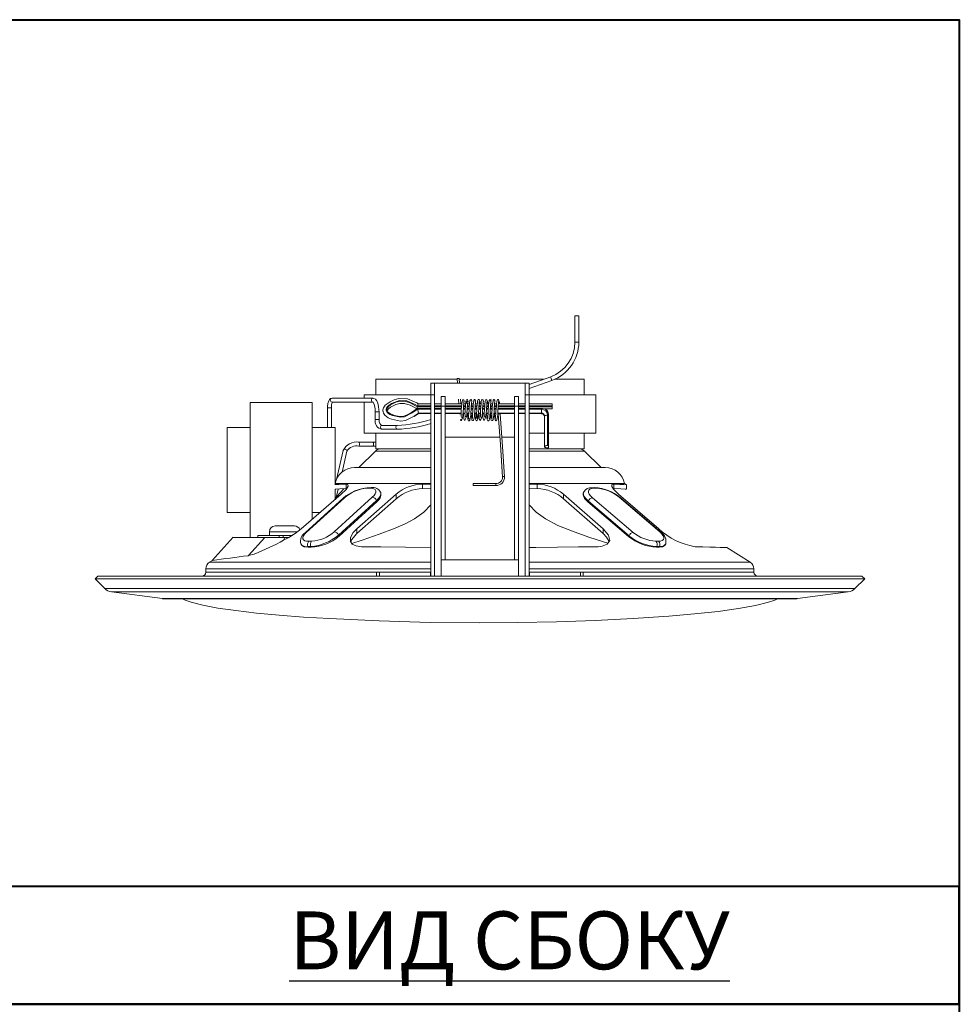
# Model space of a CAD drawing. Units: millimetres. Extents: x -1075 to 952, y -59 to 707.
# Drawn here: x -573 to -330, y 197 to 452 of the extents above; entities that cross this region are included whole.
import ezdxf

# ---------------------------------------------------------------- set-up
doc = ezdxf.new("R2010")
doc.units = ezdxf.units.MM
doc.styles.get("Standard").update_dxf_attribs({"font": 'isocpeur.ttf'})

msp = doc.modelspace()

# ---------------------------------------------------------------- linework, layer by layer
at = {"color": 7, "linetype": 'Continuous', "lineweight": 15}
for p, q in [((-429.49, 375.01), (-429.49, 368.13)), ((-428.49, 375.01), (-429.49, 375.01)), ((-428.49, 368.13), (-428.49, 375.01)), ((-481.12, 358.53), (-481.12, 354.53)), ((-481.12, 358.53), (-460.02, 358.53)), ((-466.87, 357.53), (-465.87, 357.53)), ((-466.87, 354.53), (-466.87, 357.53)), ((-465.87, 357.53), (-465.87, 354.53)), ((-442.37, 357.53), (-465.87, 357.53)), ((-460, 358.61), (-459.92, 357.53)), ((-459.52, 358.53), (-437.63, 358.53)), ((-459.42, 357.53), (-459.5, 358.65)), ((-442.37, 357.53), (-441.37, 357.53)), ((-442.37, 354.53), (-442.37, 357.53)), ((-435.78, 359.19), (-441.37, 357.19)), ((-441.37, 356.13), (-435.44, 358.25)), ((-441.37, 357.53), (-441.37, 354.53)), ((-434.67, 358.53), (-427.12, 358.53)), ((-427.12, 354.53), (-427.12, 358.53)), ((-513.62, 352.53), (-513.62, 317.53)), ((-513.62, 352.53), (-497.62, 352.53)), ((-497.62, 352.53), (-497.62, 322.21)), ((-481.76, 353.61), (-492.42, 353.61)), ((-492.42, 352.61), (-481.76, 352.61)), ((-484.12, 354.53), (-484.12, 353.61)), ((-484.12, 354.53), (-466.87, 354.53)), ((-484.12, 352.61), (-484.12, 344.53)), ((-466.87, 352.19), (-470.07, 352.19)), ((-465.87, 354.53), (-466.87, 354.53)), ((-466.87, 354.53), (-466.87, 307.53)), ((-465.87, 354.53), (-465.87, 307.53)), ((-464.12, 352.19), (-465.87, 352.19)), ((-463.12, 354.09), (-464.12, 354.09)), ((-464.12, 351.59), (-464.12, 354.09)), ((-463.12, 351.59), (-463.12, 354.09)), ((-458.81, 352.19), (-463.12, 352.19)), ((-459.63, 353.34), (-459.55, 352.19)), ((-459.05, 352.19), (-459.14, 353.41)), ((-457.81, 352.19), (-458.32, 352.19)), ((-456.81, 352.19), (-457.32, 352.19)), ((-455.81, 352.19), (-456.32, 352.19)), ((-454.81, 352.19), (-455.32, 352.19)), ((-453.81, 352.19), (-454.32, 352.19)), ((-452.81, 352.19), (-453.32, 352.19)), ((-451.81, 352.19), (-452.32, 352.19)), ((-450.81, 352.19), (-451.32, 352.19)), ((-449.81, 352.19), (-450.32, 352.19)), ((-445.12, 352.19), (-449.32, 352.19)), ((-444.12, 354.09), (-445.12, 354.09)), ((-445.12, 354.09), (-445.12, 351.59)), ((-444.12, 354.09), (-444.12, 351.59)), ((-442.37, 352.19), (-444.12, 352.19)), ((-442.37, 354.53), (-442.37, 307.53)), ((-441.37, 354.53), (-442.37, 354.53)), ((-441.37, 354.53), (-424.12, 354.53)), ((-441.37, 354.53), (-441.37, 307.53)), ((-435.37, 352.19), (-441.37, 352.19)), ((-435.37, 352.19), (-435.37, 351.62)), ((-424.12, 344.53), (-424.12, 354.53)), ((-493.59, 351.11), (-493.59, 346.03)), ((-492.59, 346.03), (-492.59, 351.11)), ((-481.26, 350.11), (-481.26, 348.09)), ((-480.26, 348.09), (-480.26, 350.11)), ((-479.24, 350.42), (-479.24, 350.31)), ((-471.19, 348.87), (-470.03, 349.65)), ((-470.37, 351.43), (-466.87, 351.43)), ((-470.37, 351.43), (-470.37, 350.95)), ((-466.87, 350.95), (-470.37, 350.95)), ((-470.05, 349.62), (-466.87, 349.62)), ((-470.03, 349.76), (-470.03, 349.65)), ((-465.87, 351.43), (-464.12, 351.43)), ((-464.12, 350.95), (-465.87, 350.95)), ((-465.87, 349.62), (-464.12, 349.62)), ((-463.12, 351.59), (-464.12, 351.59)), ((-464.12, 311.79), (-464.12, 351.59)), ((-463.12, 311.79), (-463.12, 351.59)), ((-463.12, 351.43), (-458.87, 351.43)), ((-458.9, 350.95), (-463.12, 350.95)), ((-463.12, 349.62), (-458.99, 349.62)), ((-459.37, 349.62), (-459.36, 349.5)), ((-458.51, 349.62), (-457.98, 349.62)), ((-457.9, 350.95), (-458.41, 350.95)), ((-458.38, 351.43), (-457.87, 351.43)), ((-457.5, 349.62), (-456.99, 349.62)), ((-456.9, 350.95), (-457.41, 350.95)), ((-457.38, 351.43), (-456.87, 351.43)), ((-456.49, 349.62), (-455.99, 349.62)), ((-455.9, 350.95), (-456.41, 350.95)), ((-456.37, 351.43), (-455.87, 351.43)), ((-455.49, 349.62), (-454.99, 349.62)), ((-454.9, 350.95), (-455.41, 350.95)), ((-455.37, 351.43), (-454.87, 351.43)), ((-454.49, 349.62), (-453.99, 349.62)), ((-453.9, 350.95), (-454.41, 350.95)), ((-454.38, 351.43), (-453.87, 351.43)), ((-453.5, 349.62), (-452.98, 349.62)), ((-452.9, 350.95), (-453.41, 350.95)), ((-453.38, 351.43), (-452.87, 351.43)), ((-452.5, 349.62), (-451.99, 349.62)), ((-451.9, 350.95), (-452.41, 350.95)), ((-452.38, 351.43), (-451.87, 351.43)), ((-451.49, 349.62), (-450.99, 349.62)), ((-450.9, 350.95), (-451.41, 350.95)), ((-451.37, 351.43), (-450.87, 351.43)), ((-450.49, 349.62), (-449.99, 349.62)), ((-449.9, 350.95), (-450.41, 350.95)), ((-450.37, 351.43), (-449.87, 351.43)), ((-449.49, 349.62), (-445.12, 349.62)), ((-445.12, 350.95), (-449.41, 350.95)), ((-449.38, 351.43), (-445.12, 351.43)), ((-448.87, 349.55), (-448.87, 349.53)), ((-445.12, 351.59), (-444.12, 351.59)), ((-445.12, 351.59), (-445.12, 311.79)), ((-444.12, 351.59), (-444.12, 311.79)), ((-444.12, 351.43), (-442.37, 351.43)), ((-442.37, 350.95), (-444.12, 350.95)), ((-444.12, 349.62), (-442.37, 349.62)), ((-441.37, 351.43), (-435.37, 351.43)), ((-437.87, 350.95), (-441.37, 350.95)), ((-441.37, 349.62), (-438.17, 349.62)), ((-438.17, 350.76), (-438.17, 349.76)), ((-438.17, 349.65), (-438.17, 349.76)), ((-437.35, 350.86), (-435.37, 350.86)), ((-436.37, 341.36), (-436.37, 349.51)), ((-435.37, 351.62), (-435.37, 351.43)), ((-435.37, 351.43), (-435.37, 350.86)), ((-437.37, 341.13), (-437.37, 348.99)), ((-436.57, 349.22), (-436.57, 341.36)), ((-519.62, 324.03), (-519.62, 346.03)), ((-519.62, 346.03), (-513.62, 346.03)), ((-497.62, 346.03), (-491.62, 346.03)), ((-491.62, 346.03), (-491.62, 331.41)), ((-484.12, 344.53), (-466.87, 344.53)), ((-481.12, 344.53), (-481.12, 340.53)), ((-479.51, 346.59), (-479.49, 346.59)), ((-475.5, 346.59), (-479.49, 346.59)), ((-479.49, 345.59), (-475.5, 345.59)), ((-441.37, 344.53), (-437.37, 344.53)), ((-436.37, 344.53), (-424.12, 344.53)), ((-427.12, 340.53), (-427.12, 344.53)), ((-481.82, 342.24), (-485.49, 342.24)), ((-448.95, 343.57), (-463.12, 343.57)), ((-445.12, 343.57), (-448.45, 343.57)), ((-489.54, 340.09), (-491.3, 332.55)), ((-489.82, 334.5), (-488.57, 339.87)), ((-481.2, 339.94), (-485.52, 335.63)), ((-485.49, 341.24), (-481.82, 341.24)), ((-481.12, 340.53), (-466.87, 340.53)), ((-441.37, 340.53), (-427.12, 340.53)), ((-437.37, 341.13), (-437.37, 341.02)), ((-436.37, 341.36), (-436.57, 341.36)), ((-436.37, 340.79), (-436.57, 340.79)), ((-436.37, 341.36), (-436.37, 340.79)), ((-422.71, 335.63), (-427.03, 339.94)), ((-466.87, 335.63), (-486.62, 335.63)), ((-421.62, 335.63), (-441.37, 335.63)), ((-466.87, 331.53), (-491.62, 331.53)), ((-491.62, 330.06), (-491.62, 327.38)), ((-491.44, 327.54), (-490.84, 330.1)), ((-491.31, 328.09), (-489.35, 330.17)), ((-488.81, 330.2), (-488.81, 331.38)), ((-482.64, 330.3), (-483.37, 330.28)), ((-482.29, 330.45), (-483.01, 330.43)), ((-479.76, 329.09), (-479.85, 329.29)), ((-468.96, 331.38), (-466.87, 331.34)), ((-468.96, 331.38), (-468.96, 330.2)), ((-466.87, 330.16), (-468.96, 330.2)), ((-449.98, 331.52), (-455.84, 331.52)), ((-455.84, 331.52), (-455.84, 331.02)), ((-455.84, 331.02), (-449.98, 331.02)), ((-416.62, 331.53), (-441.37, 331.53)), ((-441.37, 331.34), (-439.27, 331.38)), ((-439.27, 330.2), (-441.37, 330.16)), ((-439.27, 331.38), (-439.27, 330.2)), ((-427.26, 329.27), (-427.32, 329.14)), ((-424.35, 330.45), (-425.04, 330.43)), ((-423.95, 330.3), (-424.64, 330.28)), ((-419.42, 330.2), (-419.42, 331.38)), ((-416.16, 331.24), (-416.62, 331.53)), ((-416.12, 330.04), (-416.12, 331.22)), ((-500.45, 319.76), (-490.04, 328.74)), ((-489.53, 327.73), (-499.4, 318.75)), ((-489.23, 327.84), (-499.1, 318.86)), ((-491.86, 319.01), (-482, 327.99)), ((-480.9, 327.15), (-490.76, 318.17)), ((-490.62, 317.85), (-480.76, 326.84)), ((-486.03, 319.76), (-475.78, 328.74)), ((-475.78, 327.56), (-486.03, 318.58)), ((-480.9, 327.15), (-480.76, 326.84)), ((-475.78, 328.74), (-475.78, 327.56)), ((-432.45, 328.74), (-422.2, 319.76)), ((-432.45, 328.74), (-432.45, 327.56)), ((-422.2, 318.58), (-432.45, 327.56)), ((-426.02, 326.97), (-426.12, 326.76)), ((-426.12, 326.76), (-415.57, 317.78)), ((-415.48, 318), (-426.02, 326.97)), ((-424.96, 327.84), (-414.42, 318.86)), ((-418.19, 328.74), (-407.78, 319.76)), ((-407.52, 319.01), (-418.06, 327.99)), ((-407.24, 318.92), (-417.78, 327.9)), ((-513.62, 324.03), (-519.62, 324.03)), ((-495.42, 324.03), (-497.62, 324.03)), ((-508.66, 319.03), (-508.66, 318.03)), ((-507.16, 320.53), (-506.81, 320.53)), ((-506.81, 320.53), (-506.85, 320.53)), ((-506.85, 320.53), (-506.51, 320.53)), ((-506.14, 320.53), (-506.81, 320.53)), ((-506.51, 320.53), (-506.18, 320.53)), ((-506.18, 320.53), (-506.14, 320.53)), ((-506.14, 320.53), (-503.38, 320.53)), ((-503.38, 320.53), (-503.35, 320.53)), ((-502.65, 320.53), (-503.38, 320.53)), ((-503.35, 320.53), (-502.98, 320.53)), ((-502.98, 320.53), (-502.61, 320.53)), ((-502.61, 320.53), (-502.65, 320.53)), ((-502.65, 320.53), (-502.16, 320.53)), ((-486.03, 319.76), (-486.03, 318.58)), ((-422.2, 319.76), (-422.2, 318.58)), ((-518.07, 317.58), (-523.46, 311.57)), ((-518.12, 317.53), (-511.62, 317.53)), ((-514.06, 312.84), (-509.85, 317.53)), ((-511.62, 318.03), (-511.62, 317.53)), ((-511.62, 318.03), (-506.12, 318.03)), ((-511.62, 317.53), (-506.12, 317.53)), ((-506.12, 318.03), (-506.12, 317.53)), ((-506.12, 318.03), (-505.12, 318.03)), ((-506.12, 317.53), (-505.12, 317.53)), ((-505.12, 318.03), (-505.12, 317.53)), ((-505.12, 318.03), (-502.66, 318.03)), ((-505.12, 317.53), (-503.51, 317.53)), ((-504.99, 316.81), (-503.65, 317.53)), ((-504.99, 316.81), (-504.66, 317.53)), ((-498.45, 316.55), (-497.73, 316.56)), ((-490.76, 318.17), (-490.62, 317.85)), ((-415.48, 318), (-415.57, 317.78)), ((-408.52, 316.55), (-407.83, 316.56)), ((-500.5, 315.86), (-500.43, 315.69)), ((-497.93, 315.19), (-498.66, 315.17)), ((-498.66, 315.17), (-498.59, 315.03)), ((-498.59, 315.03), (-497.86, 315.03)), ((-497.93, 315.19), (-497.86, 315.03)), ((-408.28, 315.17), (-408.34, 315.03)), ((-408.34, 315.03), (-407.65, 315.03)), ((-407.59, 315.19), (-408.28, 315.17)), ((-407.59, 315.19), (-407.65, 315.03)), ((-406.07, 315.64), (-405.96, 315.88)), ((-384.05, 311.12), (-390.13, 314.93)), ((-523.45, 311.57), (-524.18, 311.12)), ((-514.17, 312.81), (-514.06, 312.84)), ((-514.06, 312.84), (-512.58, 313.24)), ((-463.12, 311.79), (-464.12, 311.79)), ((-464.12, 311.79), (-464.12, 307.53)), ((-445.12, 311.79), (-463.12, 311.79)), ((-444.12, 311.79), (-445.12, 311.79)), ((-444.12, 311.79), (-444.12, 307.53)), ((-525.12, 309.42), (-525.12, 308.53)), ((-383.12, 308.53), (-383.12, 309.42)), ((-553.12, 307.53), (-553.82, 306.82)), ((-553.82, 306.82), (-551.3, 304.3)), ((-354.41, 306.82), (-553.82, 306.82)), ((-355.12, 307.53), (-553.12, 307.53)), ((-480.89, 308.53), (-480.89, 307.53)), ((-480.89, 308.53), (-480.14, 308.53)), ((-480.14, 308.53), (-480.14, 307.53)), ((-480.14, 308.53), (-466.94, 308.53)), ((-466.94, 308.53), (-466.94, 307.53)), ((-466.94, 308.53), (-466.87, 308.53)), ((-441.37, 308.53), (-441.29, 308.53)), ((-441.29, 308.53), (-441.29, 307.53)), ((-441.29, 308.53), (-428.09, 308.53)), ((-428.09, 308.53), (-428.09, 307.53)), ((-428.09, 308.53), (-427.34, 308.53)), ((-427.34, 308.53), (-427.34, 307.53)), ((-356.93, 304.3), (-354.41, 306.82)), ((-354.41, 306.82), (-355.12, 307.53)), ((-549.58, 303.45), (-536.38, 301.69)), ((-536.12, 301.67), (-372.12, 301.67)), ((-371.85, 301.69), (-358.65, 303.45))]:
    msp.add_line(p, q, dxfattribs=at)
at = {"color": 8, "linetype": 'Continuous', "lineweight": 15}
for p, q in [((-428.49, 368.13), (-429.49, 368.13)), ((-492.85, 351.11), (-493.59, 351.11)), ((-492.59, 351.11), (-492.85, 351.11)), ((-481.26, 350.11), (-480.26, 350.11)), ((-466.87, 351.62), (-470.3, 351.62)), ((-470.3, 350.76), (-466.87, 350.76)), ((-466.87, 349.76), (-470.03, 349.76)), ((-470.03, 349.65), (-466.87, 349.65)), ((-464.12, 351.62), (-465.87, 351.62)), ((-465.87, 350.76), (-464.12, 350.76)), ((-464.12, 349.76), (-465.87, 349.76)), ((-465.87, 349.65), (-464.12, 349.65)), ((-458.86, 351.62), (-463.12, 351.62)), ((-463.12, 350.76), (-458.91, 350.76)), ((-458.98, 349.76), (-463.12, 349.76)), ((-463.12, 349.65), (-458.98, 349.65)), ((-458.5, 349.65), (-457.98, 349.65)), ((-457.97, 349.76), (-458.49, 349.76)), ((-458.42, 350.76), (-457.92, 350.76)), ((-457.86, 351.62), (-458.36, 351.62)), ((-457.5, 349.65), (-456.99, 349.65)), ((-456.98, 349.76), (-457.49, 349.76)), ((-457.42, 350.76), (-456.91, 350.76)), ((-456.86, 351.62), (-457.36, 351.62)), ((-456.49, 349.65), (-455.99, 349.65)), ((-455.98, 349.76), (-456.48, 349.76)), ((-456.42, 350.76), (-455.91, 350.76)), ((-455.86, 351.62), (-456.36, 351.62)), ((-455.49, 349.65), (-454.99, 349.65)), ((-454.98, 349.76), (-455.48, 349.76)), ((-455.42, 350.76), (-454.91, 350.76)), ((-454.86, 351.62), (-455.36, 351.62)), ((-454.49, 349.65), (-453.98, 349.65)), ((-453.98, 349.76), (-454.48, 349.76)), ((-454.42, 350.76), (-453.91, 350.76)), ((-453.86, 351.62), (-454.36, 351.62)), ((-453.5, 349.65), (-452.98, 349.65)), ((-452.97, 349.76), (-453.49, 349.76)), ((-453.42, 350.76), (-452.92, 350.76)), ((-452.86, 351.62), (-453.36, 351.62)), ((-452.5, 349.65), (-451.99, 349.65)), ((-451.98, 349.76), (-452.48, 349.76)), ((-452.42, 350.76), (-451.92, 350.76)), ((-451.86, 351.62), (-452.36, 351.62)), ((-451.49, 349.65), (-450.99, 349.65)), ((-450.98, 349.76), (-451.48, 349.76)), ((-451.42, 350.76), (-450.92, 350.76)), ((-450.86, 351.62), (-451.36, 351.62)), ((-450.49, 349.65), (-449.99, 349.65)), ((-449.98, 349.76), (-450.48, 349.76)), ((-450.42, 350.76), (-449.91, 350.76)), ((-449.86, 351.62), (-450.36, 351.62)), ((-449.49, 349.65), (-445.12, 349.65)), ((-445.12, 349.76), (-449.48, 349.76)), ((-449.42, 350.76), (-445.12, 350.76)), ((-445.12, 351.62), (-449.36, 351.62)), ((-442.37, 351.62), (-444.12, 351.62)), ((-444.12, 350.76), (-442.37, 350.76)), ((-442.37, 349.76), (-444.12, 349.76)), ((-444.12, 349.65), (-442.37, 349.65)), ((-435.37, 351.62), (-441.37, 351.62)), ((-441.37, 350.76), (-438.17, 350.76)), ((-438.17, 349.76), (-441.37, 349.76)), ((-441.37, 349.65), (-438.17, 349.65)), ((-438.17, 349.65), (-438.17, 349.62)), ((-481.26, 348.09), (-480.26, 348.09)), ((-466.87, 339.94), (-481.2, 339.94)), ((-427.03, 339.94), (-441.37, 339.94)), ((-449.98, 331.52), (-449.98, 331.02)), ((-501.34, 319.03), (-508.66, 319.03)), ((-466.87, 309.42), (-525.12, 309.42)), ((-466.87, 311.12), (-524.18, 311.12)), ((-384.05, 311.12), (-441.37, 311.12)), ((-383.12, 309.42), (-441.37, 309.42)), ((-480.89, 308.53), (-525.12, 308.53)), ((-383.12, 308.53), (-427.34, 308.53)), ((-356.93, 304.3), (-551.3, 304.3)), ((-358.65, 303.45), (-549.58, 303.45)), ((-371.85, 301.69), (-536.38, 301.69))]:
    msp.add_line(p, q, dxfattribs=at)
at = {"lineweight": 40}
for points in [[(-578.34, 451.69), (-329.89, 451.69), (-329.89, 196.59), (-578.34, 196.59)], [(-578.34, 196.59), (-329.89, 196.59), (-329.89, 227.09), (-578.34, 227.09)], [(-578.34, 196.59), (-329.89, 196.59), (-329.89, -58.52), (-578.34, -58.52)]]:
    msp.add_lwpolyline(points, close=True, dxfattribs=at)
at = {"color": 7, "linetype": 'Continuous', "lineweight": 15, "flags": 128}
for points in [[(-460, 358.61), (-460, 358.62), (-459.98, 358.66), (-459.92, 358.7), (-459.83, 358.72), (-459.74, 358.74), (-459.64, 358.73), (-459.57, 358.71), (-459.52, 358.68), (-459.5, 358.65)], [(-492.42, 353.61), (-492.8, 353.51), (-493.05, 353.3), (-493.28, 352.91), (-493.48, 352.27), (-493.58, 351.51), (-493.59, 351.11)], [(-480.26, 350.11), (-480.28, 350.6), (-480.37, 351.5), (-480.55, 352.31), (-480.84, 352.97), (-481.18, 353.39), (-481.59, 353.59), (-481.76, 353.61)], [(-470.03, 349.76), (-470.03, 349.76), (-471.19, 348.98), (-473.4, 347.87), (-474.73, 347.69), (-477.02, 348.17), (-477.88, 348.55), (-478.73, 349.19), (-479.09, 349.72), (-479.2, 350.06), (-479.23, 350.64), (-479.07, 351.16), (-478.64, 351.78), (-477.4, 352.71), (-476.32, 353.23), (-475.11, 353.54), (-472.88, 353.43), (-470.47, 352.41), (-470.05, 352.16)], [(-470.3, 351.62), (-470.88, 351.99), (-473.07, 352.91), (-474.99, 353.01), (-476.99, 352.28), (-478.05, 351.5), (-478.34, 351.07), (-478.44, 350.77), (-478.42, 350.45), (-478.36, 350.26), (-478.13, 349.93), (-477.48, 349.44), (-476.74, 349.12), (-474.69, 348.68), (-473.65, 348.83), (-471.63, 349.85), (-470.3, 350.76)], [(-470.37, 350.95), (-471.86, 349.93), (-472.98, 349.31), (-473.8, 348.98), (-474.42, 348.87), (-475.37, 348.96), (-476.22, 349.15), (-477.3, 349.57), (-478.02, 350.1), (-478.17, 350.32), (-478.24, 350.55), (-478.23, 350.79), (-478.14, 351.03), (-477.81, 351.46), (-477.25, 351.89), (-475.92, 352.57), (-474.9, 352.83), (-473.65, 352.82), (-472.15, 352.4), (-470.37, 351.43)], [(-478.23, 350.08), (-478.23, 350.22), (-478.14, 350.47), (-477.81, 350.89), (-477.25, 351.33), (-475.92, 352.01), (-474.9, 352.26), (-473.65, 352.26), (-472.15, 351.84), (-470.37, 350.86)], [(-470.3, 351.62), (-470.3, 351.63), (-470.23, 351.81), (-470.16, 352.01), (-470.1, 352.14), (-470.07, 352.19), (-470.07, 352.19)], [(-459.16, 347.92), (-459.09, 347.84), (-459.01, 347.85), (-458.84, 348.08), (-458.67, 348.53), (-458.55, 349.1), (-458.46, 350.14), (-458.41, 350.94), (-458.36, 351.68), (-458.31, 352.31), (-458.28, 352.56), (-458.27, 352.71), (-458.29, 352.77)], [(-458.14, 352.79), (-458.16, 352.89), (-458.25, 353.12), (-458.35, 353.24), (-458.54, 353.25), (-458.67, 353.1), (-458.75, 352.77), (-458.81, 352.17), (-458.87, 351.38), (-458.93, 350.51), (-458.97, 350.01), (-458.99, 349.49), (-458.98, 349), (-458.9, 348.62)], [(-458.15, 347.9), (-458.03, 347.88), (-457.9, 348.08), (-457.75, 348.43), (-457.62, 348.89), (-457.53, 349.37), (-457.48, 349.83), (-457.43, 350.62), (-457.39, 351.24), (-457.35, 351.79), (-457.31, 352.25), (-457.28, 352.6), (-457.27, 352.77), (-457.48, 352.74), (-457.55, 352.53), (-457.54, 352.19)], [(-457.12, 352.63), (-457.15, 352.8), (-457.29, 353.17), (-457.46, 353.28), (-457.58, 353.22), (-457.74, 352.87), (-457.78, 352.54), (-457.82, 352.07), (-457.87, 351.5), (-457.91, 350.85), (-457.93, 350.48), (-457.96, 350.07), (-457.98, 349.65), (-457.96, 349.25), (-457.87, 348.77)], [(-457.37, 349.62), (-457.33, 349.1), (-457.28, 348.5), (-457.22, 348.11), (-457.03, 347.8), (-456.88, 347.8), (-456.72, 347.97), (-456.61, 348.34), (-456.55, 348.8), (-456.51, 349.33), (-456.47, 349.91), (-456.42, 350.67), (-456.36, 351.58), (-456.33, 352.03), (-456.29, 352.44), (-456.25, 352.76), (-456.21, 352.95)], [(-456.7, 353.04), (-456.75, 352.83), (-456.79, 352.46), (-456.83, 351.99), (-456.87, 351.48), (-456.93, 350.49), (-456.98, 349.71), (-457.03, 349.12), (-457.06, 348.67), (-457.06, 348.4), (-456.98, 348.3), (-456.8, 348.26), (-456.8, 348.26)], [(-456.28, 352.98), (-456.36, 353.1), (-456.46, 353.17), (-456.54, 353.19), (-456.6, 353.19), (-456.64, 353.17), (-456.68, 353.1), (-456.69, 353.01), (-456.64, 352.89)], [(-456.49, 353.18), (-456.51, 353.21), (-456.59, 353.22), (-456.66, 353.14)], [(-456.37, 349.62), (-456.31, 348.88), (-456.25, 348.28), (-456.17, 347.95), (-456.04, 347.81), (-455.85, 347.82), (-455.75, 347.94), (-455.66, 348.17), (-455.55, 348.79), (-455.5, 349.5), (-455.45, 350.29), (-455.42, 350.77), (-455.38, 351.31), (-455.34, 351.87), (-455.3, 352.38), (-455.25, 352.78), (-455.2, 352.97)], [(-455.27, 353.05), (-455.35, 353.16), (-455.45, 353.21), (-455.53, 353.23), (-455.59, 353.21), (-455.63, 353.18), (-455.67, 353.11), (-455.68, 353.01), (-455.64, 352.89)], [(-455.37, 349.62), (-455.37, 349.57), (-455.32, 349), (-455.28, 348.53), (-455.24, 348.19), (-455.08, 347.84), (-454.96, 347.78), (-454.8, 347.88), (-454.65, 348.24), (-454.56, 348.79), (-454.5, 349.42), (-454.46, 350.09), (-454.42, 350.77), (-454.38, 351.44), (-454.33, 352.05), (-454.29, 352.54), (-454.27, 352.76), (-454.31, 352.76)], [(-454.05, 352.19), (-454.05, 352.28), (-454.11, 352.74), (-454.23, 353.09), (-454.38, 353.26), (-454.53, 353.26), (-454.72, 352.95), (-454.78, 352.55), (-454.83, 351.94), (-454.89, 351.2), (-454.94, 350.41), (-454.99, 349.64), (-455.04, 348.98), (-455.05, 348.52), (-455, 348.38)], [(-454.16, 347.92), (-454.09, 347.83), (-454.01, 347.84), (-453.84, 348.07), (-453.67, 348.52), (-453.56, 349.07), (-453.46, 350.11), (-453.41, 350.92), (-453.36, 351.66), (-453.31, 352.3), (-453.28, 352.56), (-453.27, 352.72), (-453.29, 352.78)], [(-453.14, 352.79), (-453.16, 352.9), (-453.25, 353.12), (-453.35, 353.24), (-453.54, 353.25), (-453.67, 353.1), (-453.75, 352.77), (-453.82, 352.15), (-453.88, 351.35), (-453.93, 350.48), (-453.97, 349.98), (-453.99, 349.46), (-453.98, 348.99), (-453.9, 348.61)], [(-453.15, 347.9), (-453.03, 347.87), (-452.9, 348.04), (-452.76, 348.38), (-452.63, 348.83), (-452.54, 349.3), (-452.48, 349.76), (-452.43, 350.55), (-452.39, 351.17), (-452.35, 351.73), (-452.32, 352.21), (-452.28, 352.59), (-452.27, 352.77), (-452.3, 352.77)], [(-452.2, 352.95), (-452.3, 353.18), (-452.46, 353.27), (-452.58, 353.22), (-452.74, 352.86), (-452.78, 352.51), (-452.83, 352.02), (-452.87, 351.43), (-452.91, 350.78), (-452.94, 350.41), (-452.97, 350), (-452.98, 349.58), (-452.97, 349.19), (-452.87, 348.74)], [(-452.37, 349.62), (-452.34, 349.15), (-452.28, 348.52), (-452.22, 348.11), (-452.03, 347.8), (-451.88, 347.8), (-451.73, 347.96), (-451.62, 348.3), (-451.56, 348.74), (-451.52, 349.25), (-451.48, 349.82), (-451.43, 350.58), (-451.37, 351.49), (-451.34, 351.96), (-451.3, 352.38), (-451.26, 352.72), (-451.22, 352.94)], [(-452.05, 352.19), (-452.06, 352.3), (-452.15, 352.83)], [(-451.22, 353.16), (-451.32, 353.24), (-451.43, 353.26), (-451.53, 353.23), (-451.6, 353.18), (-451.66, 353.11), (-451.69, 353.06)], [(-451.29, 352.94), (-451.37, 353.07), (-451.46, 353.15), (-451.54, 353.18), (-451.6, 353.18), (-451.64, 353.16), (-451.68, 353.1), (-451.69, 353), (-451.64, 352.89)], [(-451.37, 349.62), (-451.32, 348.92), (-451.25, 348.3), (-451.17, 347.95), (-451.04, 347.81), (-450.85, 347.81), (-450.66, 348.15), (-450.56, 348.74), (-450.51, 349.43), (-450.45, 350.21), (-450.42, 350.69), (-450.39, 351.24), (-450.35, 351.8), (-450.3, 352.34), (-450.25, 352.75), (-450.2, 352.96)], [(-450.27, 353.02), (-450.35, 353.14), (-450.45, 353.2), (-450.53, 353.21), (-450.59, 353.21), (-450.64, 353.17), (-450.68, 353.11), (-450.68, 353.01), (-450.64, 352.89)], [(-450.37, 349.62), (-450.36, 349.43), (-450.32, 348.93), (-450.28, 348.51), (-450.18, 347.99), (-450.01, 347.79), (-449.87, 347.81), (-449.73, 347.99), (-449.62, 348.38), (-449.55, 348.88), (-449.5, 349.44), (-449.47, 350.02), (-449.43, 350.62), (-449.39, 351.23), (-449.35, 351.81), (-449.31, 352.31), (-449.28, 352.65), (-449.27, 352.78), (-449.29, 352.78)], [(-449.05, 352.19), (-449.08, 352.5), (-449.17, 352.94), (-449.28, 353.18), (-449.42, 353.27), (-449.54, 353.25), (-449.63, 353.16), (-449.76, 352.69), (-449.81, 352.2), (-449.86, 351.58), (-449.91, 350.9), (-449.95, 350.21), (-450, 349.55), (-450.04, 348.97), (-450.05, 348.57), (-450.01, 348.36)], [(-459.36, 349.5), (-459.36, 349.52), (-459.33, 349.56), (-459.26, 349.59), (-459.17, 349.61), (-459.11, 349.62)], [(-449.36, 349.5), (-448.81, 341.61), (-448.23, 333.2)], [(-447.73, 333.23), (-448.28, 341.13), (-448.87, 349.53)], [(-479.49, 346.59), (-479.58, 346.6), (-479.81, 346.74), (-480.02, 347.03), (-480.19, 347.48), (-480.26, 348), (-480.26, 348.09)], [(-459.1, 348.18), (-459.14, 348.05), (-459.18, 348)], [(-437.37, 348.99), (-437.35, 349.04), (-437.3, 349.08), (-437.23, 349.12), (-437.13, 349.15), (-437.01, 349.18), (-436.87, 349.2), (-436.72, 349.22), (-436.57, 349.22)], [(-481.12, 342.22), (-481.3, 342.23), (-481.82, 342.24)], [(-481.82, 341.24), (-481.27, 341.23), (-481.12, 341.22)], [(-436.57, 341.36), (-436.72, 341.35), (-436.87, 341.34), (-437.01, 341.32), (-437.13, 341.29), (-437.23, 341.26), (-437.3, 341.22), (-437.35, 341.18), (-437.37, 341.13)], [(-437.37, 341.02), (-437.35, 340.97), (-437.3, 340.93), (-437.23, 340.89), (-437.13, 340.86), (-437.01, 340.83), (-436.87, 340.81), (-436.72, 340.8), (-436.57, 340.79)], [(-488.81, 331.38), (-490.64, 331.29), (-491.7, 331.24)], [(-491.62, 330.06), (-491.45, 330.07), (-490.39, 330.12), (-488.81, 330.2)], [(-490.04, 328.74), (-488.78, 330), (-488.27, 330.84), (-488.36, 331.28), (-488.81, 331.38)], [(-482, 327.99), (-481.55, 328.45), (-481.25, 328.89), (-481.1, 329.3), (-481.1, 329.65), (-481.27, 329.93), (-481.6, 330.14), (-482.06, 330.26), (-482.64, 330.3)], [(-427.26, 329.12), (-427.38, 328.58), (-426.98, 327.67), (-426.12, 326.76)], [(-424.64, 330.28), (-425.2, 330.22), (-425.62, 330.08), (-425.9, 329.84), (-426.02, 329.54), (-425.98, 329.17), (-425.79, 328.75), (-425.44, 328.3), (-424.96, 327.84)], [(-419.42, 331.38), (-419.92, 331.24), (-419.93, 330.78), (-419.49, 330.04), (-418.46, 328.98), (-418.19, 328.74)], [(-416.18, 331.22), (-416.13, 331.22), (-416.78, 331.25), (-417.84, 331.3), (-419.42, 331.38)], [(-419.42, 330.2), (-417.59, 330.11), (-416.47, 330.05), (-416.18, 330.04)], [(-466.87, 325.99), (-466.87, 325.98), (-468.64, 324.08), (-471.04, 322.36), (-473.49, 321.06), (-476.52, 319.74), (-480.22, 318.37), (-484.66, 316.87), (-487.33, 316.02)], [(-420.95, 316.03), (-425.6, 317.54), (-429.71, 318.98), (-433.93, 320.68), (-437.16, 322.34), (-439.57, 324.06), (-441.35, 325.96), (-441.37, 326)], [(-484.77, 315.16), (-486.19, 315.34), (-487.18, 315.81), (-487.69, 316.54), (-487.67, 317.55), (-486.95, 318.82), (-486.03, 319.76)], [(-422.2, 319.76), (-420.82, 318.14), (-420.48, 316.77), (-421.11, 315.77), (-422.41, 315.26), (-423.46, 315.16)], [(-407.83, 316.56), (-407.28, 316.62), (-406.86, 316.77), (-406.58, 317), (-406.45, 317.31), (-406.49, 317.68), (-406.69, 318.09), (-407.03, 318.54), (-407.52, 319.01)], [(-499.1, 318.86), (-499.54, 318.4), (-499.85, 317.96), (-500, 317.55), (-499.99, 317.2), (-499.82, 316.91), (-499.5, 316.71), (-499.04, 316.58), (-498.45, 316.55)], [(-486.03, 318.58), (-487.41, 316.96), (-487.56, 316.35)], [(-420.65, 316.51), (-421.28, 317.64), (-422.2, 318.58)], [(-500.37, 315.72), (-500.34, 315.55), (-499.65, 315.14), (-498.59, 315.03)], [(-466.87, 314.96), (-473.4, 315.01), (-479.77, 315.08), (-484.77, 315.16)], [(-423.46, 315.16), (-428.61, 315.08), (-434.01, 315.02), (-439.59, 314.97), (-441.37, 314.96)], [(-407.65, 315.03), (-406.81, 315.12), (-406.14, 315.51), (-406.12, 315.66)], [(-398.38, 315.16), (-396.34, 315.1), (-394.58, 315.05), (-393.07, 315), (-391.87, 314.97), (-390.87, 314.94), (-390.28, 314.92), (-390.14, 314.92)], [(-531.22, 301.67), (-530.5, 301.29), (-528.93, 300.75), (-525.9, 299.98), (-522.01, 299.25), (-517.36, 298.58), (-512.04, 297.97), (-506.17, 297.42), (-499.82, 296.93), (-493.11, 296.51), (-480.19, 295.92), (-466.99, 295.55), (-454.12, 295.43)], [(-454.12, 295.43), (-444.34, 295.5), (-434.28, 295.71), (-424.22, 296.07), (-414.43, 296.55), (-405.18, 297.17), (-398.48, 297.74), (-392.4, 298.39), (-387.09, 299.11), (-382.68, 299.9), (-379.3, 300.75), (-377.73, 301.29), (-377.01, 301.67)]]:
    msp.add_lwpolyline(points, dxfattribs=at)
at = {"color": 8, "linetype": 'Continuous', "lineweight": 15, "flags": 128}
for points in [[(-449.36, 349.5), (-449.36, 349.52), (-449.33, 349.56), (-449.26, 349.59), (-449.17, 349.61), (-449.11, 349.62)], [(-479.49, 345.59), (-479.59, 345.61), (-479.72, 345.69), (-479.82, 345.84), (-479.87, 346.03), (-479.86, 346.22), (-479.79, 346.4), (-479.68, 346.52), (-479.53, 346.58), (-479.51, 346.59)], [(-475.5, 345.59), (-475.6, 345.61), (-475.74, 345.69), (-475.84, 345.84), (-475.88, 346.03), (-475.87, 346.22), (-475.8, 346.4), (-475.69, 346.52), (-475.55, 346.58), (-475.5, 346.59)], [(-485.49, 342.24), (-485.48, 342.24), (-485.42, 342.19), (-485.37, 342.08), (-485.34, 341.92), (-485.33, 341.72), (-485.34, 341.53), (-485.38, 341.37), (-485.43, 341.27), (-485.49, 341.24)], [(-481.82, 342.24), (-481.81, 342.24), (-481.75, 342.19), (-481.7, 342.08), (-481.67, 341.92), (-481.66, 341.72), (-481.67, 341.53), (-481.71, 341.37), (-481.76, 341.27), (-481.82, 341.24)], [(-489.54, 340.09), (-489.51, 340.17), (-489.41, 340.3), (-489.25, 340.38), (-489.06, 340.4), (-488.87, 340.36), (-488.7, 340.26), (-488.6, 340.11), (-488.56, 339.95), (-488.57, 339.87)], [(-448.23, 333.2), (-448.23, 333.2), (-448.21, 333.24), (-448.16, 333.28), (-448.08, 333.31), (-447.98, 333.32), (-447.88, 333.32), (-447.8, 333.3), (-447.75, 333.27), (-447.73, 333.23)], [(-479.84, 329.27), (-479.81, 329.18), (-479.8, 328.75), (-479.98, 328.26), (-480.35, 327.72), (-480.9, 327.15)], [(-426.02, 326.97), (-426.61, 327.54), (-427.04, 328.09), (-427.28, 328.6), (-427.32, 329.05), (-427.27, 329.25)]]:
    msp.add_lwpolyline(points, dxfattribs=at)
at = {"color": 7, "linetype": 'Continuous', "lineweight": 15}
for centre, radius, start, end in [((-438.99, 368.13), 9.5, 289.7541, 0.0019), ((-438.99, 368.13), 10.5, 289.7539, 0.0016), ((-489.96, 351.39), 2.65, 151.4491, 185.9808), ((-485.38, 350.52), 4.14, 354.3259, 30.3796), ((-456.43, 352.99), 0.268, 39.5586, 162.1794), ((-425.99, 348.62), 30.03, 171.4744, 180.5176), ((-455.41, 352.94), 0.31, 147.4642, 206.9835), ((-455.43, 353.02), 0.253, 33.9529, 128.9454), ((-420.64, 348.53), 31.39, 171.77, 180.3411), ((-422.41, 348.72), 28.62, 171.2742, 180.7461), ((-450.4, 352.92), 0.323, 147.5843, 206.2588), ((-450.42, 353.02), 0.245, 33.0673, 132.4383), ((-475.41, 348.87), 5.45, 9.4172, 20.2534), ((-448.79, 349.87), 9.58, 181.547, 191.3852), ((-681.35, 333.57), 227.05, 3.7122, 4.0515), ((-442.56, 350.04), 11.82, 182.051, 189.8267), ((-442.86, 349.96), 10.52, 181.8617, 190.7841), ((-438.13, 349.19), 1.57, 1.226, 91.1756), ((-438.15, 348.98), 0.784, 1.226, 91.1756), ((-438.15, 348.86), 0.784, 1.226, 91.1756), ((-438.13, 348.85), 0.769, 2.5121, 92.3916), ((-437.83, 349.48), 1.47, 1.226, 91.1756), ((-479.09, 347.75), 2.2, 171.2012, 259.5635), ((-476.61, 377.94), 31.37, 272.0266, 288.0982), ((-476.55, 377.24), 31.67, 271.8913, 287.8014), ((-486.06, 338.41), 3.87, 81.5372, 154.2291), ((-486.04, 338.34), 2.95, 79.1145, 148.8939), ((-479.79, 338.53), 2, 90, 135), ((-428.44, 338.53), 2, 45, 90), ((-486.62, 330.53), 5.1, 90, 168.6901), ((-421.62, 330.53), 5.1, 11.3099, 90), ((-449.88, 333.17), 2.15, 267.4541, 1.6673), ((-449.89, 333.18), 1.66, 267.0137, 0.639), ((-482.24, 319.35), 11.11, 94.0091, 131.0423), ((-482.56, 320.08), 10.24, 94.5259, 130.6975), ((-481.85, 328.26), 2.23, 26.303, 101.2438), ((-482.07, 328.77), 2.33, 304.164, 7.9141), ((-468.75, 320.71), 10.67, 91.105, 131.1944), ((-468.73, 319.47), 10.73, 91.2368, 131.0626), ((-439.51, 320.65), 10.73, 48.9374, 88.7632), ((-439.48, 319.53), 10.67, 48.8056, 88.895), ((-425.36, 328.38), 2.07, 81.124, 156.1808), ((-424.79, 319.58), 10.88, 49.8985, 87.6734), ((-424.51, 320.2), 10.11, 50.3605, 86.8473), ((-482.15, 326.65), 1.34, 21.9164, 83.6084), ((-424.72, 326.46), 1.4, 99.7287, 158.4475), ((-507.16, 319.03), 1.5, 90, 180), ((-514.54, 336.51), 21.89, 299.8317, 310.0614), ((-502.16, 319.03), 1.5, 19.194, 90), ((-498.53, 326.77), 10.24, 274.5259, 310.6975), ((-492.01, 317.67), 1.34, 21.9164, 83.6084), ((-395.3, 333.33), 18.43, 227.4068, 260.3928), ((-408.64, 316.55), 2.75, 346.8211, 59.3752), ((-538.54, 378.38), 70.12, 291.7343, 298.5907), ((-498.02, 316.59), 2.56, 122.4434, 195.5333), ((-497.51, 315.7), 1.27, 138.1392, 204.8033), ((-496.78, 315.72), 1.27, 138.1392, 204.8033), ((-498.92, 327.66), 12.51, 274.5259, 310.6975), ((-498.33, 326.97), 11.95, 272.237, 310.2094), ((-407.81, 327.28), 12.27, 230.7554, 267.543), ((-414.18, 317.48), 1.4, 99.7287, 158.4475), ((-407.6, 327.51), 12.36, 230.3605, 266.8473), ((-407.97, 326.65), 10.11, 230.3605, 266.8473), ((-409.4, 315.68), 1.23, 335.6405, 44.65), ((-408.71, 315.7), 1.23, 335.6405, 44.65), ((-475.23, -12.03), 327.17, 96.8357, 98.4758), ((-523.12, 309.42), 2, 122.0822, 180), ((-385.12, 309.42), 2, 0, 57.9178), ((-526.12, 308.53), 1, 270, 0), ((-382.12, 308.53), 1, 180, 270), ((-549.18, 306.42), 3, 225, 262.4054), ((-359.05, 306.42), 3, 277.5946, 315), ((-536.12, 303.67), 2, 262.4054, 270), ((-372.12, 303.67), 2, 270, 277.5946)]:
    msp.add_arc(centre, radius, start, end, dxfattribs=at)
at = {"color": 8, "linetype": 'Continuous', "lineweight": 15}
for centre, radius, start, end in [((-424.08, 362.86), 12.27, 197.4158, 202.0875), ((-492.4, 353.11), 0.5, 92.3415, 267.6585), ((-481.74, 353.11), 0.5, 92.3579, 267.6579), ((-449.02, 349.41), 0.203, 41.965, 97.3276), ((-482.99, 329.89), 0.539, 92.2546, 134.0008), ((-482.27, 329.91), 0.539, 92.2648, 134.0006), ((-425.04, 329.84), 0.589, 48.0708, 90.1773), ((-424.35, 329.86), 0.589, 48.0709, 90.171), ((-489.24, 327.4), 0.444, 89.012, 131.1612), ((-418.03, 327.59), 0.394, 50.8152, 93.7694), ((-407.49, 318.62), 0.394, 50.8632, 93.7674), ((-499.1, 318.42), 0.444, 89.0135, 131.1178), ((-499.04, 316.94), 1.81, 216.04, 282.2945), ((-407.31, 316.77), 1.61, 259.9793, 327.0394)]:
    msp.add_arc(centre, radius, start, end, dxfattribs=at)

# ---------------------------------------------------------------- texts
at = {"insert": (-503.51, 220.65), "char_height": 15, "attachment_point": 1}
msp.add_mtext_dynamic_manual_height_columns('{\\LВИД СБОКУ}', width=136.9101, gutter_width=17.5, heights=[0], dxfattribs=at)

doc.saveas('drawing.dxf')
